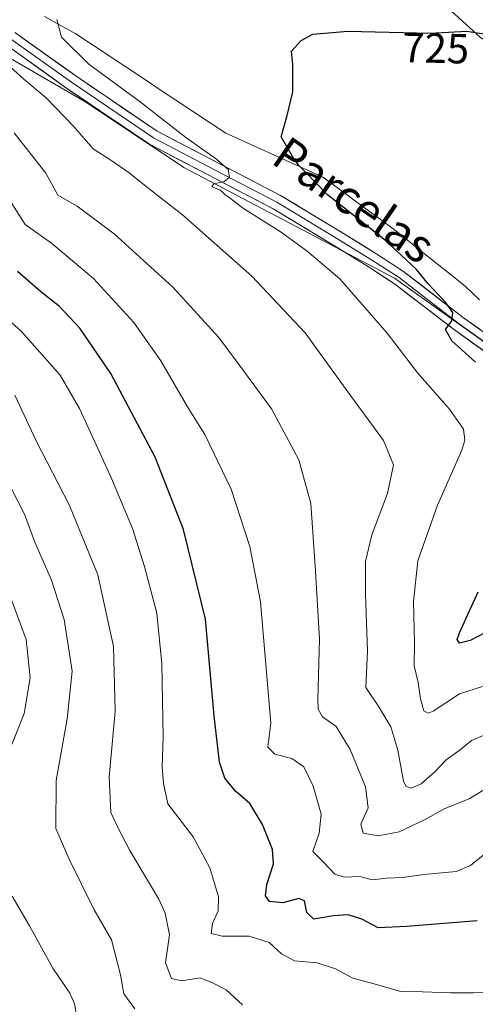
# Model space of a CAD drawing. Units: metres. Extents: x 621336 to 624795, y 4715613 to 4717987.
# Drawn here: x 624496 to 624605, y 4716080 to 4716314 of the extents above; entities that cross this region are included whole.
import ezdxf
from ezdxf.enums import TextEntityAlignment as Align

# ---------------------------------------------------------------- set-up
doc = ezdxf.new("R2010")
doc.units = ezdxf.units.M
doc.header["$MEASUREMENT"] = 0
for name, color, linetype, lineweight in [('Arbolado forestal CxS', 92, 'Continuous', 0), ('Corriente natural lineal', 142, 'Continuous', 13), ('Curva de nivel maestra', 36, 'Continuous', 30), ('Curva de nivel normal', 36, 'Continuous', 0), ('Layer 0', 7, 'Continuous', 0), ('Matorral CxS', 135, 'Continuous', 0), ('Prado CxS', 92, 'Continuous', 0), ('Rótulo de curva de nivel directora', 19, 'Continuous', 0), ('Texto cartográfico', 19, 'Continuous', 0)]:
    doc.layers.add(name, color=color, linetype=linetype, lineweight=lineweight)
doc.styles.add('Arial', font='txt', dxfattribs={"height": 0.2})

# ---------------------------------------------------------------- blocks, each defined once
blk = doc.blocks.new('*U161')
at = {"layer": 'Curva de nivel normal', "color": 36, "linetype": 'Continuous', "lineweight": 0}
for points in [[(624510.05, 4716077.11, 770), (624509.53, 4716080.23, 770), (624508.4, 4716082.79, 770), (624504.36, 4716088.76, 770), (624498.79, 4716098.79, 770), (624494.66, 4716105.86, 770)], [(624494.59, 4716141.94, 770), (624497.56, 4716149.29, 770), (624498.99, 4716157.77, 770), (624497.97, 4716166.88, 770), (624490.97, 4716185.72, 770)]]:
    blk.add_polyline3d(points, dxfattribs=at)
blk = doc.blocks.new('*U162')
at = {"layer": 'Curva de nivel normal', "color": 36, "linetype": 'Continuous', "lineweight": 0}
blk.add_polyline3d([(624612.48, 4716082.94, 755), (624604.22, 4716082.9, 755), (624598.88, 4716082.9, 755), (624592.21, 4716083.13, 755), (624586.96, 4716083.17, 755), (624580.69, 4716085, 755), (624575.67, 4716086.35, 755), (624571.55, 4716088.61, 755), (624567.14, 4716090.03, 755), (624561.8, 4716090.49, 755), (624558.7, 4716092.11, 755), (624555.75, 4716094.82, 755), (624551.04, 4716096.36, 755), (624544.58, 4716096.31, 755), (624541.99, 4716096.97, 755), (624542.32, 4716099.34, 755), (624543.64, 4716102.39, 755), (624543.69, 4716105.66, 755), (624541.64, 4716112.61, 755), (624537.66, 4716119.94, 755), (624531.7, 4716127.77, 755), (624530.62, 4716132.62, 755), (624530.34, 4716136.62, 755), (624530.53, 4716143.74, 755), (624530.24, 4716161.11, 755), (624529.05, 4716173.1, 755), (624526.16, 4716184.2, 755), (624523.24, 4716193.24, 755), (624518.16, 4716205.54, 755), (624510.71, 4716221.76, 755), (624506.07, 4716229.74, 755), (624496.92, 4716240.12, 755), (624485.44, 4716250.42, 755)], dxfattribs=at)
blk = doc.blocks.new('*U164')
at = {"layer": 'Curva de nivel normal', "color": 36, "linetype": 'Continuous', "lineweight": 0}
blk.add_polyline3d([(624609.9, 4716133.01, 740), (624603.48, 4716129.1, 740), (624597.34, 4716126.58, 740), (624592.86, 4716124.05, 740), (624586.68, 4716121.11, 740), (624581.66, 4716120.17, 740), (624578.09, 4716120.84, 740), (624577.53, 4716123, 740), (624579.28, 4716126.82, 740), (624578.65, 4716131.87, 740), (624575.05, 4716140.76, 740), (624571.72, 4716146.16, 740), (624568.42, 4716148.52, 740), (624567.39, 4716150.32, 740), (624567.32, 4716152.66, 740), (624567.75, 4716166.99, 740), (624566.74, 4716183.13, 740), (624565.66, 4716199.22, 740), (624562.85, 4716209.55, 740), (624556.31, 4716221.68, 740), (624548.43, 4716232.52, 740), (624543.81, 4716238.69, 740), (624532.9, 4716250.64, 740), (624518.93, 4716263.28, 740), (624510.16, 4716269.86, 740), (624505.55, 4716272.53, 740), (624502.71, 4716277.7, 740), (624495.15, 4716287.29, 740)], dxfattribs=at)
blk = doc.blocks.new('*U167')
at = {"layer": 'Curva de nivel normal', "color": 36, "linetype": 'Continuous', "lineweight": 0}
blk.add_polyline3d([(624523.83, 4716079.05, 765), (624521.22, 4716082.62, 765), (624520.4, 4716087.14, 765), (624518.3, 4716095.51, 765), (624514.17, 4716102.63, 765), (624508.26, 4716114.62, 765), (624505.08, 4716121.95, 765), (624505.1, 4716133.39, 765), (624507.78, 4716148.02, 765), (624508.93, 4716159.38, 765), (624507, 4716171.61, 765), (624504.05, 4716180.94, 765), (624500.06, 4716189.99, 765), (624497.58, 4716196.64, 765), (624494.32, 4716203.03, 765)], dxfattribs=at)
blk = doc.blocks.new('*U170')
at = {"layer": 'Curva de nivel normal', "color": 36, "linetype": 'Continuous', "lineweight": 0}
blk.add_polyline3d([(624606.44, 4716155.72, 730), (624601.02, 4716153.98, 730), (624594.72, 4716149.84, 730), (624593.56, 4716149.33, 730), (624592.56, 4716149.95, 730), (624591.76, 4716152.79, 730), (624591.21, 4716156.62, 730), (624590.26, 4716160.62, 730), (624590.34, 4716165.95, 730), (624590.04, 4716175.94, 730), (624591.13, 4716185.61, 730), (624595.76, 4716198.84, 730), (624601.55, 4716211.87, 730), (624602.28, 4716214.25, 730), (624601.94, 4716216.84, 730), (624598.61, 4716221.61, 730), (624591.12, 4716230.21, 730), (624583.77, 4716239.67, 730), (624572.58, 4716252.63, 730), (624564.78, 4716259.16, 730), (624558.65, 4716263.7, 730), (624549.46, 4716269.5, 730), (624546.54, 4716271.68, 730), (624545.19, 4716272.65, 730), (624544.23, 4716273.7, 730), (624542.13, 4716274.5, 730), (624542.62, 4716275.17, 730), (624545.16, 4716275.74, 730), (624546.35, 4716276.78, 730), (624546.03, 4716278.6, 730), (624543.27, 4716281.08, 730), (624535.93, 4716286.2, 730), (624525.06, 4716294.7, 730), (624512.89, 4716303.64, 730), (624506.44, 4716310.07, 730), (624505.27, 4716314.26, 730)], dxfattribs=at)
blk = doc.blocks.new('*U171')
at = {"layer": 'Curva de nivel normal', "color": 36, "linetype": 'Continuous', "lineweight": 0}
blk.add_polyline3d([(624607.22, 4716144.28, 735), (624603.87, 4716142.84, 735), (624601.16, 4716140.64, 735), (624597.87, 4716138.24, 735), (624595.22, 4716135.48, 735), (624591.88, 4716132.58, 735), (624589.55, 4716131.51, 735), (624588.26, 4716132.01, 735), (624587.69, 4716133.22, 735), (624586.34, 4716140.58, 735), (624584.67, 4716146.08, 735), (624581.81, 4716150.88, 735), (624578.74, 4716155.45, 735), (624579.12, 4716164.11, 735), (624578.62, 4716177.66, 735), (624578.65, 4716185.39, 735), (624580.17, 4716191.77, 735), (624583.92, 4716201.61, 735), (624585.32, 4716208.36, 735), (624582.94, 4716214.16, 735), (624575.1, 4716224.85, 735), (624564.32, 4716239.74, 735), (624551.66, 4716253.24, 735), (624535.16, 4716267.87, 735), (624526.49, 4716274.53, 735), (624522.47, 4716277.84, 735), (624518.11, 4716280.82, 735), (624513.89, 4716283.56, 735), (624509.14, 4716289.03, 735), (624502.76, 4716295.66, 735), (624497.45, 4716300.09, 735), (624486.92, 4716309.51, 735)], dxfattribs=at)
blk = doc.blocks.new('*U184')
at = {"layer": 'Curva de nivel normal', "color": 36, "linetype": 'Continuous', "lineweight": 0}
blk.add_polyline3d([(624549.39, 4716080.05, 760), (624545.53, 4716083.61, 760), (624542.26, 4716085.25, 760), (624539.34, 4716086.41, 760), (624534.99, 4716085.73, 760), (624532.52, 4716086.26, 760), (624531.16, 4716090.04, 760), (624532.04, 4716096.65, 760), (624531.07, 4716101.82, 760), (624529.57, 4716105.1, 760), (624522.67, 4716116.7, 760), (624519.72, 4716122.3, 760), (624518.09, 4716125.78, 760), (624517.76, 4716134.15, 760), (624519.12, 4716149.85, 760), (624518.79, 4716165.18, 760), (624515.06, 4716182.26, 760), (624508.31, 4716198.71, 760), (624500.31, 4716214.26, 760), (624495.27, 4716224.97, 760)], dxfattribs=at)
blk = doc.blocks.new('*U191')
at = {"layer": 'Curva de nivel normal', "color": 36, "linetype": 'Continuous', "lineweight": 0}
blk.add_polyline3d([(624607.91, 4716116.62, 745), (624603.62, 4716113.13, 745), (624600.19, 4716111.73, 745), (624592.55, 4716111, 745), (624587.55, 4716110.29, 745), (624583.66, 4716110.14, 745), (624580.32, 4716109.74, 745), (624577.25, 4716110.56, 745), (624573.59, 4716110.38, 745), (624571.36, 4716111.1, 745), (624568.78, 4716113.85, 745), (624566.11, 4716116.51, 745), (624567.63, 4716120.86, 745), (624568.14, 4716125.37, 745), (624566.25, 4716132.03, 745), (624563.97, 4716136.59, 745), (624561.17, 4716138.57, 745), (624557.07, 4716139.59, 745), (624555.43, 4716141.31, 745), (624556.16, 4716147.01, 745), (624553.74, 4716175.82, 745), (624551.17, 4716188.98, 745), (624546.72, 4716202.65, 745), (624540.47, 4716215.62, 745), (624536.36, 4716222.2, 745), (624530, 4716233.1, 745), (624523.58, 4716242.22, 745), (624513.97, 4716252.68, 745), (624504.02, 4716261.06, 745), (624497.8, 4716265.5, 745), (624493.68, 4716272.06, 745)], dxfattribs=at)
blk = doc.blocks.new('*U200')
at = {"layer": 'Curva de nivel maestra', "color": 36, "linetype": 'Continuous', "lineweight": 30}
for points in [[(624607.2, 4716168.5, 725), (624603.51, 4716166.66, 725), (624600.99, 4716166.03, 725), (624600.44, 4716166.91, 725), (624601, 4716168.48, 725), (624605.46, 4716178.22, 725)], [(624604.84, 4716232.79, 725), (624599.15, 4716237.87, 725), (624597.67, 4716240.6, 725), (624599.15, 4716242.6, 725), (624599.4, 4716244.6, 725), (624597.62, 4716247.15, 725), (624593.56, 4716251.41, 725), (624590.76, 4716254.86, 725), (624583.44, 4716261.74, 725), (624569.62, 4716272.55, 725), (624564.42, 4716278, 725), (624562.7, 4716279.63, 725), (624561.29, 4716281.67, 725), (624558.62, 4716286.34, 725), (624560.04, 4716291.42, 725), (624561.35, 4716297.06, 725), (624561.35, 4716303.59, 725), (624561.1, 4716306.76, 725), (624563.35, 4716309.31, 725), (624566.11, 4716310.78, 725), (624574.44, 4716311.52, 725), (624593.99, 4716311.03, 725), (624602.75, 4716311.52, 725), (624607.72, 4716310.69, 725)]]:
    blk.add_polyline3d(points, dxfattribs=at)
blk = doc.blocks.new('*U204')
at = {"layer": 'Curva de nivel maestra', "color": 36, "linetype": 'Continuous', "lineweight": 30}
blk.add_polyline3d([(624605.18, 4716099.99, 750), (624588.42, 4716098.65, 750), (624581.63, 4716098.33, 750), (624577.81, 4716100.38, 750), (624574.51, 4716101.39, 750), (624571.03, 4716101.16, 750), (624566.39, 4716100.39, 750), (624564.68, 4716101.96, 750), (624564.13, 4716104.72, 750), (624562.85, 4716105.33, 750), (624558.98, 4716104.23, 750), (624555.84, 4716104.57, 750), (624554.85, 4716105.91, 750), (624555.2, 4716108.6, 750), (624556.82, 4716113.56, 750), (624556.58, 4716116.98, 750), (624554.15, 4716122.88, 750), (624551.13, 4716127.85, 750), (624547.77, 4716130.83, 750), (624545.25, 4716133.91, 750), (624543.94, 4716137.71, 750), (624542.7, 4716148.7, 750), (624540.63, 4716171.74, 750), (624535.38, 4716193.04, 750), (624528.7, 4716210.22, 750), (624518.1, 4716230.09, 750), (624510.76, 4716240.88, 750), (624505.81, 4716246.14, 750), (624501.52, 4716249.55, 750), (624495.96, 4716254.33, 750)], dxfattribs=at)

msp = doc.modelspace()

# ---------------------------------------------------------------- linework, layer by layer
at = {"layer": 'Arbolado forestal CxS', "color": 92, "linetype": 'Continuous', "lineweight": 0}
for points in [[(624165.33, 4716449.26, 778.09), (624189.98, 4716437.08, 772.3), (624224.01, 4716426.81, 764.25), (624245.2, 4716413.32, 760.84), (624261.89, 4716406.26, 757.82), (624274.74, 4716395.99, 756.26), (624301.71, 4716381.86, 752.78), (624327.39, 4716373.51, 750.5), (624367.84, 4716360.67, 747.19), (624403.16, 4716350.4, 746.01), (624435.91, 4716338.19, 742.9), (624475.72, 4716315.72, 737), (624512.32, 4716294.53, 732.23), (624535.44, 4716279.12, 731.19), (624585.52, 4716252.79, 726.09), (624614.42, 4716232.24, 723.26), (624633.04, 4716210.41, 719.55), (624643.96, 4716187.29, 718.24), (624697.25, 4716161.61, 716.37), (624724.86, 4716151.98, 714.47), (624750.88, 4716139.42, 714.41), (624787.25, 4716120.6, 711.53), (624793.73, 4715760.05, 784.36)], [(624261.89, 4716406.26, 757.82), (624274.74, 4716395.99, 756.26), (624301.71, 4716381.86, 752.78), (624327.39, 4716373.51, 750.5), (624367.84, 4716360.67, 747.19), (624403.16, 4716350.4, 746.01), (624435.91, 4716338.19, 742.9), (624475.72, 4716315.72, 737), (624512.32, 4716294.53, 732.23), (624535.44, 4716279.12, 731.19), (624585.52, 4716252.79, 726.09), (624614.42, 4716232.24, 723.26), (624633.04, 4716210.41, 719.55), (624643.96, 4716187.29, 718.24), (624697.25, 4716161.61, 716.37), (624724.86, 4716151.98, 714.47), (624750.88, 4716139.42, 714.41), (624787.25, 4716120.6, 711.53)]]:
    msp.add_polyline3d(points, dxfattribs=at)
at = {"layer": 'Corriente natural lineal', "color": 142, "linetype": 'Continuous', "lineweight": 13}
msp.add_polyline3d([(624502.35, 4716315.02, 730.72), (624506.06, 4716312.96, 729.95), (624509.77, 4716310.89, 729.39), (624513.74, 4716308.26, 729.07), (624517.71, 4716305.63, 728.71), (624521.68, 4716303, 728.07), (624525.65, 4716300.37, 727.78), (624529.61, 4716297.74, 727.64), (624533.58, 4716295.11, 727.56), (624537.55, 4716292.48, 727.07), (624541.52, 4716289.85, 726.51), (624545.49, 4716287.22, 726.59), (624549.33, 4716285.49, 726.43), (624553.17, 4716283.75, 725.8), (624557.01, 4716282.02, 725.32), (624560.84, 4716280.29, 724.97), (624564.68, 4716278.55, 724.72), (624568.52, 4716276.82, 724.39), (624571.93, 4716274.31, 723.92), (624575.33, 4716271.8, 723.93), (624578.74, 4716269.29, 723.34), (624582.14, 4716266.78, 723.66), (624585.55, 4716264.27, 723.09), (624588.93, 4716261.58, 723.2), (624592.31, 4716258.89, 722.86), (624595.68, 4716256.21, 722.72), (624599.06, 4716253.52, 721.59), (624602.44, 4716250.83, 721.31), (624605.78, 4716247.65, 721.12)], dxfattribs=at)
at = {"layer": 'Layer 0', "linetype": 'Continuous', "lineweight": 0}
for points in [[(624495.33, 4716311.18), (624509.77, 4716300.87), (624529.17, 4716287.71), (624558.49, 4716272.4), (624572.8, 4716263.78), (624581.32, 4716258.51), (624587.67, 4716254.38), (624601.96, 4716243.37), (624617.32, 4716232.43), (624621.82, 4716228.36), (624625.15, 4716223.97), (624635.99, 4716206), (624639.64, 4716199.63), (624640.19, 4716199.49)], [(624615.05, 4716229.61), (624599.81, 4716240.46), (624585.58, 4716251.43), (624579.38, 4716255.45), (624570.91, 4716260.69), (624556.72, 4716269.25), (624527.31, 4716284.6), (624507.7, 4716297.9), (624493.25, 4716308.22)], [(624494.29, 4716309.7), (624508.74, 4716299.39), (624528.24, 4716286.16), (624542.95, 4716278.48), (624557.61, 4716270.83), (624564.76, 4716266.52), (624571.86, 4716262.24), (624580.35, 4716256.98), (624583.45, 4716254.97), (624586.63, 4716252.91), (624593.77, 4716247.4), (624600.89, 4716241.92), (624616.19, 4716231.02), (624620.48, 4716227.14), (624623.65, 4716222.96), (624634.44, 4716205.08), (624636.28, 4716201.89), (624639.66, 4716196.06), (624643.76, 4716191.34)]]:
    msp.add_lwpolyline(points, dxfattribs=at)
for points in [[(624495.33, 4716311.18, 733.66), (624498.94, 4716308.6, 733.53), (624502.55, 4716306.03, 732.9), (624506.16, 4716303.45, 732.91), (624509.77, 4716300.87, 731.76), (624513.65, 4716298.24, 732.1), (624517.53, 4716295.61, 731.64), (624521.41, 4716292.97, 731.72), (624525.29, 4716290.34, 731.14), (624529.17, 4716287.71, 730.88), (624533.36, 4716285.52, 730.28), (624537.55, 4716283.34, 730.25), (624541.74, 4716281.15, 729.52), (624545.92, 4716278.96, 729.76), (624550.11, 4716276.77, 729.28), (624554.3, 4716274.59, 728.84), (624558.49, 4716272.4, 728.47), (624562.07, 4716270.25, 728.08), (624565.65, 4716268.09, 728.24), (624569.22, 4716265.94, 727.62), (624572.8, 4716263.78, 727.45), (624575.64, 4716262.02, 726.97), (624578.48, 4716260.27, 726.75), (624581.32, 4716258.51, 726.92), (624584.5, 4716256.45, 726.18), (624587.67, 4716254.38, 725.95), (624591.24, 4716251.63, 725.71), (624594.82, 4716248.88, 725.05), (624598.39, 4716246.12, 724.33), (624601.96, 4716243.37, 724.54), (624605.8, 4716240.64, 723.76)], [(624607.43, 4716235.04, 723.82), (624603.62, 4716237.75, 724.39), (624599.81, 4716240.46, 724.75), (624596.25, 4716243.2, 725.18), (624592.7, 4716245.95, 725.46), (624589.14, 4716248.69, 725.82), (624585.58, 4716251.43, 726.37), (624582.48, 4716253.44, 726.59), (624579.38, 4716255.45, 726.95), (624575.15, 4716258.07, 727.38), (624570.91, 4716260.69, 727.74), (624567.36, 4716262.83, 728.18), (624563.82, 4716264.97, 728.43), (624560.27, 4716267.11, 728.92), (624556.72, 4716269.25, 728.91), (624552.52, 4716271.44, 729.46), (624548.32, 4716273.64, 729.58), (624544.12, 4716275.83, 730.02), (624539.91, 4716278.02, 730.38), (624535.71, 4716280.21, 730.54), (624531.51, 4716282.41, 731.03), (624527.31, 4716284.6, 731.08), (624523.39, 4716287.26, 731.55), (624519.47, 4716289.92, 731.75), (624515.54, 4716292.58, 732.12), (624511.62, 4716295.24, 732.19), (624507.7, 4716297.9, 732.65), (624504.09, 4716300.48, 732.94), (624500.48, 4716303.06, 733.38), (624496.86, 4716305.64, 733.56), (624493.25, 4716308.22, 734.07)]]:
    msp.add_polyline3d(points, dxfattribs=at)
at = {"layer": 'Matorral CxS', "color": 135, "linetype": 'Continuous', "lineweight": 0}
for points in [[(624717.32, 4716248.93, 718.55), (624705.55, 4716254.4, 718.49), (624695.04, 4716263.23, 719.59), (624689.22, 4716267.05, 719.59), (624682.42, 4716271.51, 719.19), (624671.93, 4716270.79, 718.66), (624662.26, 4716282.15, 721.58), (624646.3, 4716279.2, 719.64), (624633.68, 4716288.75, 721.13), (624616.99, 4716301.59, 722.94), (624610.16, 4716307.37, 723.8), (624606.07, 4716309.94, 724.47), (624599.01, 4716316.36, 725.5), (624591.31, 4716329.2, 728.38), (624580.18, 4716340.84, 730.21), (624566.69, 4716346.62, 730.83), (624547, 4716348.47, 730.75), (624530.1, 4716358.03, 733.25), (624485.13, 4716377.37, 736.88)], [(624783, 4716357.71, 728.62), (624752.04, 4716276.83, 720.32), (624717.32, 4716248.93, 718.55), (624717.32, 4716248.93, 718.55), (624705.55, 4716254.4, 718.49), (624695.04, 4716263.23, 719.59), (624689.22, 4716267.05, 719.59), (624682.42, 4716271.51, 719.19), (624671.93, 4716270.79, 718.66), (624662.26, 4716282.15, 721.58), (624646.3, 4716279.2, 719.64), (624633.68, 4716288.75, 721.13), (624616.99, 4716301.59, 722.94), (624610.16, 4716307.37, 723.8), (624606.07, 4716309.94, 724.47), (624599.01, 4716316.36, 725.5)]]:
    msp.add_polyline3d(points, dxfattribs=at)
at = {"layer": 'Prado CxS', "color": 92, "linetype": 'Continuous', "lineweight": 0}
for points in [[(624261.89, 4716406.26, 757.82), (624274.74, 4716395.99, 756.26), (624301.71, 4716381.86, 752.78), (624327.39, 4716373.51, 750.5), (624367.84, 4716360.67, 747.19), (624403.16, 4716350.4, 746.01), (624435.91, 4716338.19, 742.9), (624475.72, 4716315.72, 737), (624512.32, 4716294.53, 732.23), (624535.44, 4716279.12, 731.19), (624585.52, 4716252.79, 726.09), (624614.42, 4716232.24, 723.26), (624633.04, 4716210.41, 719.55), (624643.96, 4716187.29, 718.24), (624697.25, 4716161.61, 716.37), (624724.86, 4716151.98, 714.47), (624750.88, 4716139.42, 714.41), (624787.25, 4716120.6, 711.53)], [(624717.32, 4716248.93, 718.55), (624705.55, 4716254.4, 718.49), (624695.04, 4716263.23, 719.59), (624689.22, 4716267.05, 719.59), (624682.42, 4716271.51, 719.19), (624671.93, 4716270.79, 718.66), (624662.26, 4716282.15, 721.58), (624646.3, 4716279.2, 719.64), (624633.68, 4716288.75, 721.13), (624616.99, 4716301.59, 722.94), (624610.16, 4716307.37, 723.8), (624606.07, 4716309.94, 724.47), (624599.01, 4716316.36, 725.5), (624591.31, 4716329.2, 728.38), (624580.18, 4716340.84, 730.21), (624566.69, 4716346.62, 730.83), (624547, 4716348.47, 730.75), (624530.1, 4716358.03, 733.25), (624485.13, 4716377.37, 736.88)], [(624614.42, 4716232.24, 723.26), (624585.52, 4716252.79, 726.09), (624535.44, 4716279.12, 731.19), (624512.32, 4716294.53, 732.23), (624475.72, 4716315.72, 737)], [(624599.01, 4716316.36, 725.5), (624606.07, 4716309.94, 724.47)]]:
    msp.add_polyline3d(points, dxfattribs=at)

# ---------------------------------------------------------------- block references
at = {"layer": 'Curva de nivel maestra', "color": 36, "linetype": 'Continuous', "lineweight": 30}
for name in ['*U200', '*U204']:
    msp.add_blockref(name, (0, 0), dxfattribs=at)
at = {"layer": 'Curva de nivel normal', "color": 36, "linetype": 'Continuous', "lineweight": 0}
for name in ['*U164', '*U171', '*U184', '*U191', '*U167', '*U161', '*U162', '*U170']:
    msp.add_blockref(name, (0, 0), dxfattribs=at)

# ---------------------------------------------------------------- texts
at = {"layer": 'Rótulo de curva de nivel directora', "color": 19, "linetype": 'Continuous', "lineweight": 0, "style": 'Arial'}
msp.add_text('725', height=7, rotation=-1.4357, dxfattribs=at).set_placement((624595.35, 4716307.47), align=Align.MIDDLE_CENTER)
at = {"layer": 'Texto cartográfico', "color": 19, "linetype": 'Continuous', "lineweight": 0, "style": 'Arial'}
msp.add_text('Parcelas', height=8, rotation=-34.4879, dxfattribs=at).set_placement((624575.97, 4716271.38), align=Align.MIDDLE_CENTER)

doc.saveas('drawing.dxf')
